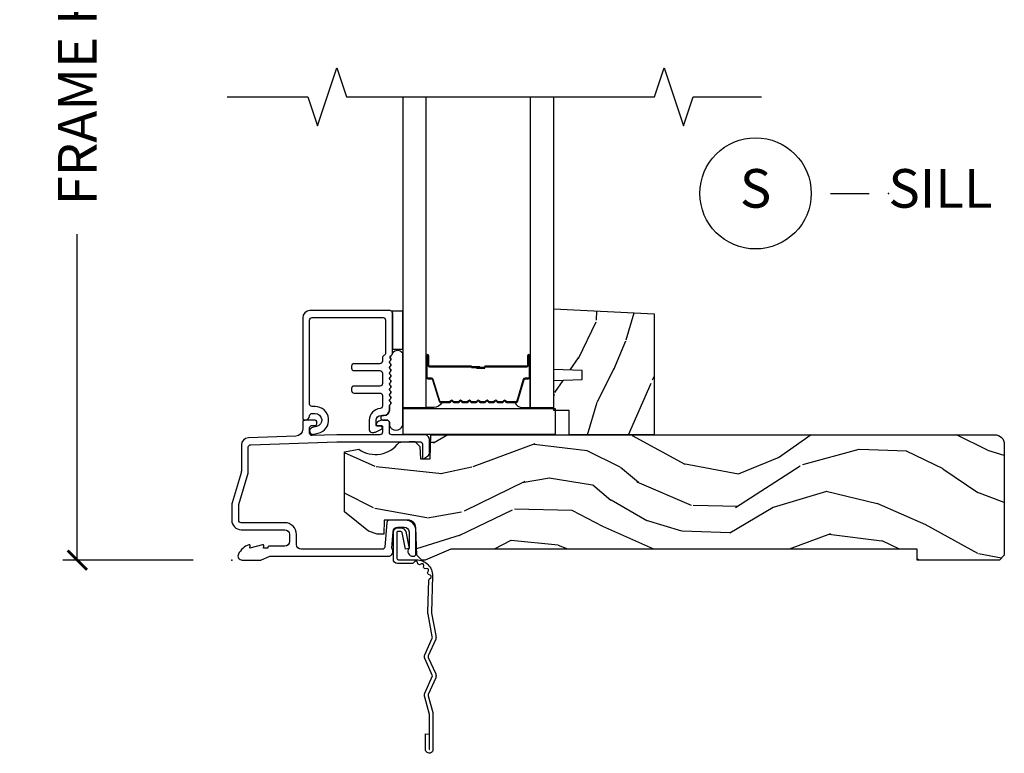
# Model space of a CAD drawing. Units: inches. Extents: x 7 to 366, y 6 to 156.
# Drawn here: x 291 to 297, y 129 to 134 of the extents above; entities that cross this region are included whole.
import ezdxf

# ---------------------------------------------------------------- set-up
doc = ezdxf.new("R2010")
doc.units = ezdxf.units.IN
doc.header["$MEASUREMENT"] = 0
doc.layers.get('Defpoints').update_dxf_attribs({"color": 253})
for name, color, linetype in [('ZP-ANNO-DIMS-DWNLD', 2, 'Continuous'), ('ZP-ANNO-MARK', 9, 'Continuous'), ('ZP-ANNO-TITL', 44, 'Continuous'), ('ZP-SECT-ACCS', 165, 'Continuous'), ('ZP-SECT-ALUM', 63, 'Continuous'), ('ZP-SECT-GLAS', 153, 'Continuous'), ('ZP-SECT-HDWR', 53, 'Continuous'), ('ZP-SECT-SEAL', 8, 'Continuous'), ('ZP-SECT-WDHA', 11, 'Continuous'), ('ZP-SECT-WOOD', 104, 'Continuous'), ('ZP-SECT-WSTP', 40, 'Continuous')]:
    doc.layers.add(name, color=color, linetype=linetype)
doc.layers.add('ZP-ANNO-NPLT', color=7, linetype='Continuous', plot=False)
doc.styles.get("Standard").update_dxf_attribs({"font": 'arial.ttf'})
doc.dimstyles.new('Frame Make Height and Width', dxfattribs={"dimtxt": 0.25, "dimasz": 0.125, "dimexe": 0.09375, "dimexo": 0.25, "dimgap": 0.0875, "dimtad": 0, "dimdec": 4, "dimzin": 10, "dimdsep": 46, "dimlunit": 5, "dimtxsty": 'Standard', "dimblk1": 'ARCHTICK', "dimblk2": 'ARCHTICK', "dimsah": 1, "dimcen": 0.09, "dimclrd": 256, "dimclre": 256, "dimclrt": 255, "dimadec": 3, "dimazin": 2, "dimtfac": 0.75, "dimtdec": 4, "dimtofl": 0, "dimtmove": 2, "dimatfit": 3, "dimfxl": 1, "dimfrac": 2, "dimtolj": 1, "dimtzin": 0, "dimlwd": -1, "dimlwe": -1, "dimarcsym": 0})

# ---------------------------------------------------------------- blocks, each defined once
blk = doc.blocks.new('_ArchTick')
at = {"color": 0, "linetype": 'ByBlock', "const_width": 0.15}
blk.add_lwpolyline([(-0.5, -0.5), (0.5, 0.5)], dxfattribs=at)
blk = doc.blocks.new('*D394')
at = {"layer": 'Defpoints', "color": 0, "transparency": 16777216}
for p in [(292.0000000000001, 136.9999081197231), (291.0000000000063, 129.9999081197231), (291.9999793940331, 129.9999081197231)]:
    blk.add_point(p, dxfattribs=at)
at = {"layer": 'ZP-ANNO-DIMS-DWNLD', "transparency": 16777216}
for p, q in [((291.7500000000001, 136.9999081197231), (290.9062500000063, 136.9999081197231)), ((291.0000000000063, 136.9999081197231), (291.0000000000063, 134.8889940678814)), ((291.0000000000063, 129.9999081197231), (291.0000000000063, 132.1108221715648)), ((291.7499793940331, 129.9999081197231), (290.9062500000063, 129.9999081197231))]:
    blk.add_line(p, q, dxfattribs=at)
at = {"layer": 'ZP-ANNO-DIMS-DWNLD', "transparency": 16777216, "xscale": 0.125, "yscale": 0.125, "zscale": 0.125}
for p, rotation in [((291.0000000000063, 136.9999081197231), 90), ((291.0000000000063, 129.9999081197231), 270)]:
    blk.add_blockref('_ArchTick', p, dxfattribs=dict(at, rotation=rotation))
at = {"layer": 'ZP-ANNO-DIMS-DWNLD', "color": 255, "transparency": 16777216, "insert": (291.0000000000063, 133.499908119723), "char_height": 0.25, "attachment_point": 5, "rotation": 90}
blk.add_mtext('\\A1;FRAME HEIGHT', dxfattribs=at)
blk = doc.blocks.new('WIA- 42G7 Foldout Blue Fin SP')
at = {"layer": 'ZP-ANNO-NPLT'}
blk.add_point((0, 0), dxfattribs=at)
at = {"layer": 'ZP-SECT-ACCS'}
blk.add_lwpolyline([(1.291899459228603, 0.3394623818426652, -0.08026477305532967), (1.292713567290207, 0.3445011005321703), (1.319822016215198, 0.4875606634983995, 0.1615704533000932), (1.319822016224066, 0.5124393370632987), (1.271798092948984, 0.6199612814276634, -0.1615704533001526), (1.271798092949098, 0.6300387188210408), (1.319822016218609, 0.7375606631896972, 0.1615704533000934), (1.31982201622759, 0.7624393367545963), (1.271798092952508, 0.8699612814276634, -0.1615704533001683), (1.271798092952622, 0.8800387188210408), (1.300300048737199, 0.9875606634577565, 0.09588515595080674), (1.30223398488863, 1.00244740662626), (1.30223398488863, 1.227487031720031, 1.001822893294183), (1.254331784813189, 1.224425727123901), (1.254092949801588, 1.125000000000242), (1.277542338987814, 1.126541475524746), (1.277781173999415, 1.225967202648405, -1.000001092557772), (1.27877902034777, 1.226032797351579), (1.279667630012682, 1.000000000072575), (1.249493814169, 0.8874393367780442, 0.1615704531591201), (1.24949381416684, 0.862560663233765), (1.299189597493751, 0.7499999998742339), (1.249493814172411, 0.6374393365943405, 0.1615704533000896), (1.249493814163429, 0.6125606630294413), (1.297517737438511, 0.5050387185721235, -0.1615704533001815), (1.297517737438397, 0.494961281178746), (1.269934729380964, 0.3504714728716181, 0.08026477302403139), (1.267899459228602, 0.3378746761526088), (1.276025617859545, 0.1285706136504672, 0.2172493365759632), (1.279665579739913, 0.1208258046925579), (1.287631555338919, 0.1140109244562808, -0.5855599422155324), (1.28433981738425, 0.09666893127875653), (1.274123491302532, 0.09334019007049221, 0.4605097357481115), (1.268237738501739, 0.07913072583394865), (1.273027558359786, 0.06971110582531992, -0.6036618419643542), (1.262846982127485, 0.05501314976406491), (1.252637386889774, 0.05578314971191389, 0.4605097357324635), (1.241773702623448, 0.04475657680394818), (1.2425824178124, 0.03437211778597771, -0.5855599423039615), (1.227992166607919, 0.0244370870377395), (1.218414357675556, 0.02930734500775145, 0.4605097357400129), (1.204110203401854, 0.02313097655506624), (1.200931130357048, 0.01337400092029384, -0.585559942305764), (1.183649524227633, 0.009778676767126626), (1.176510983433047, 0.01812298214160535, 0.2159645946919557), (1.169307129088395, 0.02138676211164636), (1.071945998073943, 0.0212731458458677, 0.4142135623720373), (1.045565727054225, -0.005148097597412971), (1.045689613092804, -0.1809999999999121, 0.4141699716873529), (1.072953204851956, -0.2082350444753018), (1.093711911757907, -0.2082189363287483, 0.3300162725305506), (1.125552663998974, -0.1845961085496697), (1.14700000000019, -0.07562141687033375), (1.123958335595006, -0.07093953866498737), (1.102954799796635, -0.1777300865266511, -0.3300162725321485), (1.093693584958487, -0.1846010323350384), (1.072934878052479, -0.1846171404815919, -0.3902962473333499), (1.069189613092817, -0.18099999999977), (1.069188387546262, -0.01125951110843459, -0.4142135623754232), (1.078202988881117, -0.002230908777761442), (1.194995563431917, -0.002245055814796615, 0.4142135623731925), (1.299788441989449, 0.1025503788523991)], format="xyb", close=True, dxfattribs=at)
blk = doc.blocks.new('NG Cut Name Sill (S)')
at = {"layer": 'ZP-ANNO-NPLT'}
blk.add_point((0, 0), dxfattribs=at)
at = {"layer": 'ZP-ANNO-TITL'}
blk.add_lwpolyline([(-0.09375000000000089, 0), (-0.03125000000000089, 0)], dxfattribs=at)
blk.add_circle((-0.2150000000000012, 0), 0.09, dxfattribs=at)
at = {"layer": 'ZP-ANNO-TITL', "char_height": 0.0625}
for s, insert, width, attachment_point in [('S', (-0.2150000000000012, 0), 0.1375, 5), ('SILL', (0, 0), 1.125, 4)]:
    blk.add_mtext(s, dxfattribs=dict(at, insert=insert, width=width, attachment_point=attachment_point))
blk = doc.blocks.new('101CS Vin21 DS EXG SQ (Dual 1 in 4mm IG) S')
at = {"layer": 'ZP-SECT-WDHA'}
h = blk.add_hatch(dxfattribs=at)
h.set_pattern_fill('WOOD3', color=256, scale=2, angle=73, pattern_type=2)
h.set_pattern_definition([(68.23640000000003, (2.155074791917173, 1.000772604848891), (-8.34477137446781, -20.45396798290167), [0.240832, -23.842358]), (84.3099, (2.244370096169916, 1.224438312185562), (0.42636909446815, 8.235181511295936), [0.305942, -9.892097999999999]), (118, (2.274703322228959, 1.528872041257838), (-1.91261010378108, 0.5847435903937088), [0.226274, -2.602152]), (119.8476, (2.16847403403051, 1.728660274967559), (-20.50272857977592, 35.54768828883149), [0.4386339999999997, -43.42478999999997]), (85.9946, (1.950168023539163, 2.109110647267748), (-1.437476743240215, -18.38297247813529), [0.2668339999999997, -26.41649399999998]), (73, (1.968806381409252, 2.3752921861015), (-1.327866102480597, 2.497352921371545), [0.5, -1.5]), (63.53769999999998, (2.114992233770636, 2.85344456408302), (-4.836323452587552, -8.978306718050995), [0.24331, -11.922214]), (67.28939999999999, (1.638670223697147, 1.158653325399168), (-7.175302374271586, -16.6287403265194), [0.200998, -19.898754]), (73, (1.716270659760937, 1.34406684249732), (-1.327866102480597, 2.497352921371545), [0.3, -1.7]), (101.3008, (1.803982171177779, 1.630958269286229), (-5.043499394239715, 24.54716094300748), [0.295296, -29.23435]), (125.125, (1.746116148570877, 1.920529544497803), (7.224071108844608, -10.57415813511433), [0.45607, -22.347438]), (112.2894, (1.48371051374653, 2.293548689867638), (-6.054586024953074, 14.3993751268171), [0.2842539999999998, -28.14108799999999]), (79.3402, (1.375897432712179, 2.556562643029597), (2.76533439438243, 15.88561928555968), [0.362216, -17.748554]), (61.11129999999999, (1.442899056173871, 2.912527223365199), (-13.92425483963839, -25.02229161617255), [0.38833, -38.444646]), (66.29019999999998, (1.045761275000075, 1.339923782327265), (7.17528907757296, 16.62874768410003), [0.342344, -33.89214]), (76.3665, (1.183419844844309, 1.653372531165786), (7.443263674111081, 31.18650071420278), [0.340588, -33.718186]), (106.6901, (1.2637001293308, 1.984363582287674), (0.7431255040166724, -4.409962367830815), [0.360556, -6.850548]), (120.4896, (1.160150689554996, 2.329729350021132), (-15.19129255384614, 25.55825994297176), [0.325576, -32.232064]), (87.93140000000001, (0.9949593231628455, 2.610285605466455), (0.6943551067665528, 22.79293410148564), [0.310484, -30.737866]), (73, (1.00616645410264, 2.920566768633186), (-1.327866102480597, 2.497352921371545), [0.24, -1.76]), (60.00539999999998, (1.07633566323608, 3.150079910064314), (9.087905524651106, 16.04400167334359), [0.266834, -26.416494]), (73, (2.661488865872684, 1.494275173940242), (-1.327866102480597, 2.497352921371545), [0, -2]), (296.1524000000001, (2.456461516406137, 1.849752017026713), (-18.00538888531858, 36.87554735843706), [0.438634, -43.42479]), (279.5651, (0.737184485757723, 2.040766393147194), (1.327869099233074, -2.497352076502219), [0.1788859999999999, -4.293249999999995]), (261.1301, (0.7669093934791249, 1.864367895815288), (-1.595852046107206, -12.0603996767767), [0.282842, -13.859292]), (229.8014, (0.7232975063952836, 1.58490769595673), (-6.748938448303024, -8.393559450670804), [0.152316, -15.07923]), (99.56509999999996, (2.456461516406137, 1.849752017026713), (-1.327869099233074, 2.497352076502219), [0.2236059999999999, -4.248529999999999]), (79.7098, (2.419305381754384, 2.070250138691591), (-3.350093459302556, -17.79822734718652), [0.342344, -33.89214]), (62.87529999999996, (2.480459571121628, 2.407088623907935), (15.67848221527704, 30.76012413734089), [0.568858, -56.31699200000001]), (62.69520000000001, (2.365461838229066, 0.9364508298098855), (5.421060729349783, 10.89091849633435), [0.223606, -22.137072]), (88.5241, (2.468035803506552, 1.135143007932847), (-0.6943538178398221, -22.79293551970828), [0.37363, -36.989452]), (115.8789, (2.477659141610445, 1.508649890551812), (15.34964888471387, -31.88084594068392), [0.3821, -37.827846]), (107.6952, (2.31088398238245, 1.852431865449372), (-7.540852312839225, 23.21929303946757), [0.316228, -31.306548]), (82.4623, (2.214765769536996, 2.153698008849855), (1.01111154669365, 10.14779136076372), [0.364966, -11.80056]), (66.41809999999998, (2.262641297879384, 2.515510023279912), (-13.76583238823937, -31.34488541092399), [0.52345, -51.82156]), (64.86989999999992, (1.887309460247536, 1.082636682171255), (-5.421068605812717, -10.89091361125097), [0.282842, -13.859292]), (84.3099, (2.007425727808425, 1.338707145651995), (0.42636909446815, 8.235181511295936), [0.305942, -9.892097999999999]), (115.5104, (2.037758953867467, 1.643140874724271), (12.69389479119331, -26.88614988798454), [0.325576, -32.232064]), (118, (1.897541116689069, 1.936975791194403), (-1.91261010378108, 0.5847435903937088), [0.367696, -2.460732]), (90.35399999999994, (1.724918523366568, 2.261631670972701), (0.04876202922805728, -27.20289793979688), [0.335262, -33.190848]), (69.63350000000003, (1.722846993281564, 2.596886363353146), (-11.26852463519538, -30.01700107381327), [0.340588, -33.718186]), (55.89729999999997, (1.841379468006551, 2.916182546286123), (11.58525502309056, 17.37187083675603), [0.27203, -26.930912]), (64.2538, (1.409157082266006, 1.228822534532625), (6.005821017315288, 12.80351945054413), [0.263058, -26.042834]), (87.93140000000001, (1.523425915732446, 1.465766902894103), (0.6943551067665528, 22.79293410148564), [0.310484, -30.737866]), (105.0054, (1.534633046672241, 1.776048066060834), (2.814114219735262, -11.31727641611973), [0.37736, -18.490604]), (122.8991, (1.436931040990885, 2.140539928913551), (18.43175097613515, -28.64036637139408), [0.49679, -49.18218]), (88.94539999999999, (1.167094179236187, 2.557658698616365), (-0.4263644116476313, -8.235181634652655), [0.291204, -14.269016]), (66.99100000000001, (1.172453876081534, 2.848813766663831), (7.760042155334039, 18.54135163249375), [0.3821, -37.827846]), (49.80139999999996, (1.321807314114722, 3.200514705740876), (6.748938448303026, 8.393559450670802), [0.152316, -15.07923]), (63.53769999999998, (0.8353742286881811, 1.404245557366266), (-4.836323452587552, -8.978306718050995), [0.24331, -11.922214]), (83.00800000000001, (0.9437956280601725, 1.622063830608486), (2.606951578708771, 22.20819262847393), [0.345254, -34.1801]), (110.4054, (0.9858237223081119, 1.964749749919282), (-11.52445423798903, 30.71134915766887), [0.428018, -42.37385]), (102.0546, (2.749200377289526, 1.781166600729151), (-3.557234008732982, 15.72724097270063), [0.205912, -20.385348]), (83.7843, (2.706196808543325, 1.982538627274771), (-3.618064673815971, -32.35598179133584), [0.4275519999999998, -42.32756599999996]), (65.87499999999999, (2.752488544049811, 2.407576361157066), (-6.00581031409047, -12.80352490518391), [0.4837359999999999, -15.64078])])
h.paths.add_polyline_path([(2.733699999999942, 1.594096708551831), (2.733699999999999, 0.8120000000002676), (2.183699999999988, 0.8120000000002676), (2.183699999999988, 0.9680000000002735), (2.083699999999965, 0.9680000000002735), (2.083699999999965, 1.162161765085806), (2.268699999999967, 1.168622107441784), (2.268699999999967, 1.228701422729841), (2.083699999999965, 1.235161765085813), (2.083699999999965, 1.628161765085807)])
h = blk.add_hatch(dxfattribs=at)
h.set_pattern_fill('WOOD3', color=256, scale=2, angle=163, pattern_type=2)
h.set_pattern_definition([(158.2364, (-41.1137664098336, -16.32514361702744), (20.45396798290167, -8.344771374467806), [0.240832, -23.842358]), (174.3099, (-41.33743211717024, -16.23584831277472), (-8.235181511295936, 0.4263690944681484), [0.305942, -9.892097999999999]), (208, (-41.64186584624252, -16.20551508671568), (-0.5847435903937085, -1.91261010378108), [0.226274, -2.602152]), (209.8476, (-41.84165407995226, -16.31174437491413), (-35.54768828883149, -20.50272857977593), [0.438634, -43.42479]), (175.9946, (-42.22210445225244, -16.53005038540547), (18.38297247813529, -1.437476743240211), [0.266834, -26.416494]), (163, (-42.48828599108617, -16.51141202753534), (-2.497352921371544, -1.327866102480598), [0.5, -1.5]), (153.5377, (-42.96643836906776, -16.36522617517397), (8.978306718050995, -4.83632345258755), [0.24331, -11.922214]), (157.2894, (-41.27164713038388, -16.84154818524748), (16.62874032651941, -7.175302374271584), [0.200998, -19.898754]), (163, (-41.45706064748202, -16.76394774918366), (-2.497352921371544, -1.327866102480598), [0.3, -1.7]), (191.3008, (-41.74395207427096, -16.67623623776684), (-24.54716094300747, -5.043499394239721), [0.295296, -29.23435]), (215.125, (-42.03352334948249, -16.73410226037376), (10.57415813511433, 7.224071108844612), [0.45607, -22.347438]), (202.2894, (-42.40654249485237, -16.99650789519808), (-14.3993751268171, -6.054586024953077), [0.284254, -28.141088]), (169.3402, (-42.6695564480143, -17.10432097623243), (-15.88561928555968, 2.765334394382427), [0.362216, -17.748554]), (151.1113000000001, (-43.02552102834989, -17.03731935277077), (25.02229161617255, -13.92425483963839), [0.38833, -38.444646]), (156.2902000000001, (-41.45291758731196, -17.43445713394455), (-16.62874768410003, 7.175289077572956), [0.3423439999999983, -33.89213999999978]), (166.3665, (-41.7663663361505, -17.2967985641003), (-31.18650071420278, 7.443263674111074), [0.340588, -33.718186]), (196.6901, (-42.09735738727238, -17.21651827961384), (4.409962367830815, 0.7431255040166733), [0.360556, -6.850548]), (210.4896, (-42.44272315500587, -17.32006771938961), (-25.55825994297176, -15.19129255384614), [0.325576, -32.232064]), (177.9314, (-42.72327941045114, -17.48525908578175), (-22.79293410148565, 0.6943551067665474), [0.310484, -30.737866]), (163, (-43.03356057361788, -17.47405195484197), (-2.497352921371544, -1.327866102480598), [0.24, -1.76]), (150.0054, (-43.26307371504902, -17.40388274570851), (-16.04400167334359, 9.087905524651102), [0.266834, -26.416494]), (163, (-41.60726897892494, -15.81872954307191), (-2.497352921371544, -1.327866102480598), [0, -2]), (26.15240000000003, (-41.96274582201141, -16.02375689253844), (-36.87554735843706, -18.00538888531859), [0.4386339999999983, -43.42478999999978]), (9.565100000000033, (-42.15376019813186, -17.74303392318689), (2.497352076502218, 1.327869099233075), [0.178886, -4.29325]), (351.1301, (-41.97736170079997, -17.71330901546548), (12.0603996767767, -1.595852046107204), [0.282842, -13.859292]), (319.8014, (-41.69790150094144, -17.75692090254933), (8.393559450670804, -6.748938448303024), [0.152316, -15.07923]), (189.5651, (-41.96274582201141, -16.02375689253844), (-2.497352076502219, -1.327869099233075), [0.2236059999999991, -4.248529999999973]), (169.7098, (-42.1832439436763, -16.06091302719021), (17.79822734718652, -3.350093459302554), [0.342344, -33.89214]), (152.8753, (-42.52008242889264, -15.99975883782299), (-30.7601241373409, 15.67848221527704), [0.568858, -56.31699200000001]), (152.6952, (-41.04944463479455, -16.11475657071557), (-10.89091849633435, 5.421060729349781), [0.2236059999999991, -22.13707199999989]), (178.5241, (-41.24813681291755, -16.01218260543804), (22.79293551970828, -0.6943538178398185), [0.37363, -36.989452]), (205.8789, (-41.62164369553653, -16.00255926733416), (31.88084594068392, 15.34964888471388), [0.3821, -37.827846]), (197.6952, (-41.96542567043412, -16.16933442656219), (-23.21929303946757, -7.540852312839229), [0.316228, -31.306548]), (172.4623, (-42.26669181383454, -16.26545263940761), (-10.14779136076372, 1.011111546693648), [0.364966, -11.80056]), (156.4181, (-42.62850382826463, -16.21757711106521), (31.344885410924, -13.76583238823937), [0.52345, -51.82156]), (154.8699, (-41.195630487156, -16.59290894869709), (10.89091361125098, -5.421068605812716), [0.282842, -13.859292]), (174.3099, (-41.45170095063668, -16.4727926811362), (-8.235181511295936, 0.4263690944681484), [0.305942, -9.892097999999999]), (205.5104, (-41.75613467970896, -16.44245945507716), (26.88614988798455, 12.69389479119331), [0.3255759999999983, -32.23206399999978]), (208, (-42.0499695961791, -16.58267729225557), (-0.5847435903937085, -1.91261010378108), [0.367696, -2.460732]), (180.354, (-42.37462547595737, -16.75529988557804), (27.20289793979688, 0.04876202922806261), [0.335262, -33.190848]), (159.6335000000001, (-42.70988016833786, -16.75737141566307), (30.01700107381327, -11.26852463519537), [0.3405879999999983, -33.71818599999978]), (145.8973, (-43.02917635127085, -16.63883894093809), (-17.37187083675604, 11.58525502309056), [0.27203, -26.930912]), (154.2538, (-41.34181633951732, -17.0710613266786), (-12.80351945054413, 6.005821017315287), [0.2630579999999983, -26.04283399999989]), (177.9314, (-41.57876070787881, -16.95679249321216), (-22.79293410148565, 0.6943551067665474), [0.310484, -30.737866]), (195.0054, (-41.88904187104555, -16.94558536227238), (11.31727641611973, 2.814114219735264), [0.37736, -18.490604]), (212.8991, (-42.25353373389828, -17.04328736795372), (28.64036637139407, 18.43175097613516), [0.49679, -49.18218]), (178.9454, (-42.6706525036011, -17.31312422970839), (8.235181634652655, -0.4263644116476297), [0.291204, -14.269016]), (156.991, (-42.96180757164854, -17.30776453286308), (-18.54135163249375, 7.760042155334038), [0.3821, -37.827846]), (139.8014, (-43.31350851072557, -17.15841109482992), (-8.393559450670804, 6.748938448303025), [0.152316, -15.07923]), (153.5377, (-41.51723936235101, -17.64484418025643), (8.978306718050995, -4.83632345258755), [0.24331, -11.922214]), (173.008, (-41.73505763559319, -17.53642278088444), (-22.20819262847393, 2.606951578708767), [0.345254, -34.1801]), (200.4054, (-42.07774355490398, -17.4943946866365), (-30.71134915766887, -11.52445423798904), [0.4280179999999983, -42.37384999999978]), (192.0546, (-41.89416040571382, -15.73101803165508), (-15.72724097270063, -3.557234008732985), [0.205912, -20.385348]), (173.7843, (-42.09553243225946, -15.7740216004013), (32.35598179133584, -3.618064673815965), [0.4275519999999983, -42.32756599999978]), (155.8750000000001, (-42.52057016614174, -15.72772986489478), (12.80352490518391, -6.005810314090468), [0.4837359999999982, -15.64077999999994])])
edge = h.paths.add_edge_path()
edge.add_arc((4.938000000000031, 0.7500000000000141), 0.0619999999999693, -1.3017142919125035e-11, 89.99999999998693, ccw=False)
edge.add_line((5, 0.75), (5, 0.03100000000000591))
edge.add_line((5, 0.03100000000000591), (4.968999999999994, 0))
edge.add_line((4.968999999999994, 0), (4.437000000000012, 0))
edge.add_line((4.437000000000012, 0), (4.437000000000012, 0.06999999999999318))
edge.add_line((4.437000000000012, 0.06999999999999318), (1.41700000000003, 0.06999999999999318))
edge.add_line((1.41700000000003, 0.06999999999999318), (1.252090334392335, 0))
edge.add_line((1.252090334392335, 0), (1.229418282081269, 0))
edge.add_line((1.229418282081269, 0), (1.1973363976835, 0.03098111563758721))
edge.add_line((1.1973363976835, 0.03098111563758721), (1.191058905393504, 0.2107449748351087))
edge.add_arc((1.141089364042552, 0.2089999999999889), 0.04999999999999725, 1.999999999994048, 89.99999999999415)
edge.add_line((1.141089364042557, 0.2589999999999861), (0.9866261796981348, 0.2589999999999861))
edge.add_line((0.9866261796981348, 0.2589999999999861), (0.9834483896746633, 0.1680000000072539))
edge.add_line((0.9834483896746633, 0.1680000000072539), (0.940326179698161, 0.1680000000072539))
edge.add_line((0.940326179698161, 0.1680000000072539), (0.885269255367291, 0.1873655464816011))
edge.add_line((0.885269255367291, 0.1873655464816011), (0.7300000000000182, 0.3115809507771132))
edge.add_line((0.7300000000000182, 0.3115809507771132), (0.7300000000000182, 0.7018135829802645))
edge.add_line((0.7300000000000182, 0.7018135829802645), (0.8219473201980918, 0.7181856766099486))
edge.add_arc((0.9298952376915496, 0.8714941796644768), 0.1874999999999858, 234.8497741298549, 324.5068729371683)
edge.add_line((1.082554957243588, 0.7626306870405131), (1.10709345718567, 0.7669999999999959))
edge.add_line((1.10709345718567, 0.7669999999999959), (1.186019032277954, 0.7669999999999959))
edge.add_line((1.186019032277954, 0.7669999999999959), (1.21810091667578, 0.7360188843623803))
edge.add_line((1.21810091667578, 0.7360188843623803), (1.220895237691536, 0.6560000000000059))
edge.add_line((1.220895237691536, 0.6560000000000059), (1.283104762308483, 0.6560000000000059))
edge.add_line((1.283104762308483, 0.6560000000000059), (1.288552402349183, 0.8119999999999834))
edge.add_line((1.288552402349183, 0.8119999999999834), (4.938000000000045, 0.8119999999999834))
at = {"layer": 'ZP-ANNO-NPLT'}
blk.add_point((0, 0), dxfattribs=at)
at = {"layer": 'ZP-SECT-ALUM'}
for points in [[(0.5039999999998486, 1.55499999999995, -0.414213562373095), (0.5199999999998681, 1.570999999999955), (0.9790000000003829, 1.570999999999955, -0.4142135623730727), (0.9950000000003456, 1.55499999999995), (0.9950000000003456, 1.340000000000003, -0.3056146845839908), (0.9850000000001842, 1.325167603025733, 0.3056146845839225), (0.9750000000000227, 1.310335206051462), (0.9750000000000227, 1.288000000000295, -0.4142135623730958), (0.95900000000006, 1.272000000000332), (0.7909999999998263, 1.272000000000332, 0.41421356237309), (0.7749999999998067, 1.256000000000327), (0.7749999999998067, 1.243000000000336, 0.414213562373095), (0.7909999999998263, 1.227000000000331), (0.95900000000006, 1.227000000000331, -0.4142135623730981), (0.9750000000000227, 1.211000000000368), (0.9750000000000227, 1.143000000000285, -0.4142135623730951), (0.95900000000006, 1.127000000000322), (0.7909999999998263, 1.127000000000322, 0.414213562373097), (0.7749999999998067, 1.111000000000331), (0.7749999999998067, 1.098000000000326, 0.414213562373095), (0.7909999999998263, 1.082000000000335), (0.95900000000006, 1.082000000000335, -0.4142135623730981), (0.9750000000000227, 1.066000000000372), (0.9750000000000227, 0.9977333091088099, -0.3920785470399276), (0.9602173913044112, 0.9817796901334646, 0.3920785470399132), (0.8900000000000432, 0.9060000000003328), (0.8899999999999864, 0.8429999999999609, 0.414213562373161), (0.9060000000000059, 0.8269999999999555), (0.9187844416500184, 0.8269999999999555, 0.1095178116852828), (0.9293498981937773, 0.8293423053241185), (0.9692261826174899, 0.8479369221300743, 0.8025848516683226), (0.9650000000000318, 0.8670000000003313), (0.9399999999999977, 0.8670000000003313, -0.4142135623731406), (0.9350000000000023, 0.8720000000003267), (0.9350000000000023, 0.9060000000003186, -0.4142135623730946), (0.9660000000000082, 0.9370000000003245), (0.9850000000000136, 0.9370000000003245, 0.4142135623730413), (1.019999999999982, 0.972000000000321), (1.019999999999982, 0.9978000642233269, -0.1989123673795732), (1.022928932188165, 1.004871132035191), (1.027071067811846, 1.009013267658901, 0.5134783182062743), (1.025461644163499, 1.025187075743304, -0.4879283649265291), (1.023535533905942, 1.040833072812291), (1.027071067811846, 1.044368606718223, 0.5134783182060947), (1.025461644163499, 1.06054241480264, -0.4879283649265652), (1.023535533905942, 1.076188411871627), (1.027071067811846, 1.079723945777559, 0.5134783182061926), (1.025461644163499, 1.095897753861976, -0.4879283649266021), (1.023535533905942, 1.111543750930963), (1.027071067811846, 1.115079284836895, 0.5134783182061983), (1.025461644163499, 1.131253092921298, -0.4879283649264654), (1.023535533905942, 1.146899089990285), (1.027071067811846, 1.150434623896217, 0.5134783182062788), (1.025461644163499, 1.16660843198062, -0.4879283649264696), (1.023535533905942, 1.182254429049607), (1.027071067811846, 1.185789962955539, 0.5134783182062266), (1.025461644163499, 1.201963771039942, -0.4879283649265264), (1.023535533905942, 1.217609768108943), (1.027071067811846, 1.221145302014875, 0.5134783182061445), (1.025461644163499, 1.237319110099278, -0.4879283649264781), (1.023535533905942, 1.252965107168265), (1.027071067811846, 1.256500641074211, 0.5134783182060917), (1.025461644163499, 1.272674449158615, -0.4879283649264909), (1.023535533905942, 1.288320446227601), (1.027071067811846, 1.291855980133533, 0.3570353653767985), (1.028329845275493, 1.304460010776097, -0.4147394936496003), (1.032828798858361, 1.32665637565259, 0.2516902409472536), (1.040000000000362, 1.339999999999989), (1.040000000000362, 1.599999999999994, 0.4142135623731113), (1.024000000000399, 1.615999999999957), (0.5059999999998581, 1.615999999999957, 0.4142135623730965), (0.4589999999998327, 1.56899999999996), (0.4589999999998327, 0.9169999999999447, 0.4142135623730951), (0.4689999999998236, 0.9069999999999538), (0.474075910625686, 0.9069999999999538, 0.3935234033024526), (0.5039999999998486, 0.9348671907898449, -0.3935234033024403), (0.5199595143327542, 0.9497296925444516), (0.5389999999998167, 0.9497296925444516, -0.8906536240578166), (0.5488483902738608, 0.8648726834657907), (0.5213467725308192, 0.8584019233550606, 1), (0.531653227468837, 0.8145980766448417), (0.5591548452118218, 0.8210688367555861, 0.8906536240577935), (0.5389999999998167, 0.9947296925444391), (0.5199999999998681, 0.9947296925444391, -0.4142135623731225), (0.5039999999998486, 1.010729692544444)], [(1.837340447628179, 1.020532244570134, 0.3297505471403154), (1.848337952321742, 1.028669969965819), (1.891112388487642, 1.168578846503195, -0.3297505471403161), (1.897806521779387, 1.17353224457014), (1.917849999991006, 1.17353224457014, 0.4142135623730919), (1.929349999991018, 1.185032244570138), (1.929349999991018, 1.323032244570129, 1), (1.914349999991003, 1.323032244570129), (1.914349999991003, 1.260532244570129, -0.4142135623730949), (1.909349999991008, 1.255532244570134), (1.63985000002117, 1.255532244570134, 0.4142135623730949), (1.634850000021174, 1.250532244570138), (1.634850000021174, 1.248732244570135, -0.4142135623730931), (1.632650000021187, 1.246532244570133), (1.584850000021191, 1.246532244570133), (1.584850000021191, 1.24203224457014), (1.632650000021187, 1.24203224457014, 0.4142135623730951), (1.639350000021182, 1.248732244570135), (1.639350000021182, 1.250532244570138, -0.414213562373095), (1.63985000002117, 1.251032244570126), (1.909349999991008, 1.251032244570126, 0.4142135623730944), (1.918849999991011, 1.260532244570129), (1.918849999991011, 1.323032244570129, -1), (1.924849999991011, 1.323032244570129), (1.924849999991011, 1.185032244570138, -0.4142135623730951), (1.917849999991006, 1.178032244570133), (1.897806521779387, 1.178032244570133, 0.3297505471403194), (1.886809017085795, 1.169894519174449), (1.844034580919924, 1.029985642637087, -0.3297505471403169), (1.837340447628179, 1.025032244570127), (1.782684523800356, 1.025032244570127, -0.1989123673796621), (1.777734776332039, 1.02708249710183), (1.772567514442471, 1.032249758991412, 0.4142135623731955), (1.759132485599906, 1.032249758991412), (1.753965223710338, 1.02708249710183, -0.198912367379747), (1.749015476242022, 1.025032244570127), (1.725684523800339, 1.025032244570127, -0.1989123673796678), (1.720734776332051, 1.02708249710183), (1.715567514442455, 1.032249758991412, 0.4142135623731955), (1.702132485599918, 1.032249758991412), (1.696965223710322, 1.02708249710183, -0.198912367379747), (1.692015476242034, 1.025032244570127), (1.668684523800323, 1.025032244570127, -0.198912367379658), (1.663734776332035, 1.02708249710183), (1.658567514442439, 1.032249758991412, 0.4142135623731955), (1.645132485599902, 1.032249758991412), (1.639965223710334, 1.02708249710183, -0.198912367379747), (1.635015476242017, 1.025032244570127), (1.611684523800335, 1.025032244570127, -0.1989123673796579), (1.606734776332019, 1.02708249710183), (1.601567514442451, 1.032249758991412, 0.414213562373095), (1.588132485599914, 1.032249758991412), (1.582965223710346, 1.02708249710183, -0.198912367379658), (1.57801547624203, 1.025032244570127), (1.554684523800347, 1.025032244570127, -0.198912367379658), (1.549734776332031, 1.02708249710183), (1.544567514442463, 1.032249758991412, 0.4142135623730951), (1.531132485599926, 1.032249758991412), (1.52596522371033, 1.02708249710183, -0.1989123673796581), (1.521015476242042, 1.025032244570127), (1.497684523800331, 1.025032244570127, -0.198912367379658), (1.492734776332043, 1.02708249710183), (1.487567514442446, 1.032249758991412, 0.4142135623730951), (1.47413248559991, 1.032249758991412), (1.468965223710342, 1.02708249710183, -0.1989123673796711), (1.464015476242025, 1.025032244570127), (1.440684523800343, 1.025032244570127, -0.198912367379658), (1.435734776332026, 1.02708249710183), (1.430567514442458, 1.032249758991412, 0.4142135623730951), (1.417132485599922, 1.032249758991412), (1.411965223710354, 1.02708249710183, -0.1989123673796712), (1.407015476242037, 1.025032244570127), (1.352359552353846, 1.025032244570127, -0.3297505471403128), (1.345665419062072, 1.029985642637087), (1.302890982896201, 1.169894519174449, 0.3297505471403153), (1.29189347820261, 1.178032244570147), (1.271849999990991, 1.178032244570133, -0.4142135623733994), (1.264849999990986, 1.185032244570124), (1.264849999990986, 1.323032244570129, -1), (1.270849999990958, 1.323032244570129), (1.270849999990958, 1.260532244570129, 0.4142135623730945), (1.28034999999096, 1.251032244570126), (1.549646719285192, 1.251032244570126, -0.3419987131196729), (1.550614965121724, 1.250282244570144, 0.3419987131196799), (1.555456194304497, 1.246532244570133), (1.604850000021202, 1.246532244570133), (1.604850000021202, 1.250973715175178), (1.555850000021167, 1.250973715175178, -0.3279189694272522), (1.554895649138729, 1.25167502738978, 0.3279189694272557), (1.549646719285192, 1.255532244570134), (1.28034999999096, 1.255532244570134, -0.4142135623730951), (1.275349999990965, 1.260532244570129), (1.275349999990965, 1.323032244570129, 1), (1.260349999990979, 1.323032244570129), (1.260349999990979, 1.185032244570124, 0.4142135623730951), (1.271849999990991, 1.17353224457014), (1.29189347820261, 1.17353224457014, -0.3297505471403178), (1.298587611494327, 1.168578846503181), (1.341362047660255, 1.028669969965819, 0.3297505471403159), (1.352359552353846, 1.02053224457012), (1.407015476242037, 1.020532244570134, 0.1989123673797588), (1.41514720422569, 1.023900516586494), (1.420314466115258, 1.029067778476076, -0.4142135623731957), (1.427385533927122, 1.029067778476076), (1.432552795816719, 1.023900516586494, 0.1989123673796579), (1.440684523800343, 1.020532244570134), (1.464015476242025, 1.020532244570134, 0.1989123673797588), (1.472147204225678, 1.023900516586494), (1.477314466115246, 1.029067778476076, -0.4142135623731957), (1.484385533927139, 1.029067778476076), (1.489552795816707, 1.023900516586494, 0.1989123673796579), (1.497684523800331, 1.020532244570134), (1.521015476242042, 1.020532244570134, 0.1989123673797421), (1.529147204225694, 1.023900516586494), (1.534314466115234, 1.029067778476076, -0.4142135623731957), (1.541385533927127, 1.029067778476076), (1.546552795816694, 1.023900516586494, 0.198912367379658), (1.554684523800347, 1.020532244570134), (1.57801547624203, 1.020532244570134, 0.1989123673796579), (1.586147204225682, 1.023900516586494), (1.59131446611525, 1.029067778476076, -0.4142135623730951), (1.598385533927114, 1.029067778476076), (1.603552795816711, 1.023900516586494, 0.198912367379658), (1.611684523800335, 1.020532244570134), (1.635015476242017, 1.020532244570134, 0.1989123673796581), (1.64314720422567, 1.023900516586494), (1.648314466115266, 1.029067778476076, -0.4142135623731974), (1.655385533927131, 1.029067778476076), (1.660552795816699, 1.023900516586494, 0.1989123673797477), (1.668684523800323, 1.020532244570134), (1.692015476242034, 1.020532244570134, 0.1989123673796584), (1.700147204225686, 1.023900516586494), (1.705314466115254, 1.029067778476076, -0.4142135623731974), (1.712385533927119, 1.029067778476076), (1.717552795816687, 1.023900516586494, 0.1989123673797574), (1.725684523800339, 1.020532244570134), (1.749015476242022, 1.020532244570134, 0.1989123673796558), (1.757147204225674, 1.023900516586494), (1.762314466115242, 1.029067778476076, -0.4142135623731974), (1.769385533927107, 1.029067778476076), (1.774552795816703, 1.023900516586494, 0.1989123673797574), (1.782684523800356, 1.020532244570134)], [(1.279000000000224, 0.7810000006061273, 0.4142714832573035), (1.247993869743482, 0.8119999999999976), (1.036000000000172, 0.8120000000000402, -0.4142135623730422), (1.020000000000209, 0.828000000000003), (1.020000000000209, 0.8909999999999627, 0.414213562373095), (1.00400000000019, 0.9069999999999538), (0.9774576777120956, 0.9069999999999538, 0.1539147210598403), (0.9516467380763061, 0.8988618419929537), (0.9392642356366991, 0.8901915204428406, 0.7332303362617272), (0.9450000000001637, 0.8719999999999573), (0.9700000000001978, 0.8719999999999573, -0.4142135623731148), (0.9750000000001933, 0.8669999999999618), (0.9750000000001933, 0.8279999999999603, -0.4142135623732597), (0.9590000000002306, 0.8119999999999834), (0.6801745506525094, 0.8120000000000971, 0.008726867790855315), (0.6798255556855111, 0.8119939082702956), (0.5205583919472474, 0.806432176357788, -0.4244748162096084), (0.5040000000000191, 0.822422429590091), (0.5040000000000191, 0.8559999999999661, -0.4142135623729711), (0.5199999999999818, 0.8719999999999573), (0.5394999999999754, 0.8719999999999573, 0.4142135623730686), (0.5495000000000232, 0.8819999999999482), (0.5495000000000232, 0.8969999999999629, 0.414213562372822), (0.5394999999999754, 0.9069999999999538), (0.4689999999999941, 0.9069999999999538, 0.4142135623731003), (0.4590000000000032, 0.8969999999999487), (0.4590000000000032, 0.8496698823582562, -0.4040262258352437), (0.4136402763450064, 0.8026985134883375), (0.1073597236550086, 0.7920029609080501, 0.4040262258351597), (0.06200000000001182, 0.7450315920381598), (0.06200000000001182, 0.5788681059788132, -0.07267901068453984), (0.06003469553877494, 0.5654190837939552), (0.001965304461236883, 0.3709709438953723, 0.07267901068453979), (0, 0.3575219217105143), (0, 0.2580000000000098, 0.4142135623730893), (0.06099999999997863, 0.1970000000000027), (0.3430000000000746, 0.1970000000000027, -0.4142135623730854), (0.3740000000000805, 0.1659999999999968), (0.3740000000000805, 0.1210000000000093, -0.4142135623730915), (0.3430000000000746, 0.09000000000000341), (0.2400000000001796, 0.09000000000000341, 0.4142135623730951), (0.2330000000001746, 0.08299999999999841), (0.2330000000001746, 0.07799999999997453), (0.2054630815727592, 0.07799999999997453), (0.2078936542712881, 0.09178446275630847, 0.5481110662881892), (0.199198826067061, 0.09976430132846303), (0.1174630815727369, 0.07799999999997453), (0.1198936542712659, 0.09178446275630847, 0.5801720142759769), (0.1105503302342754, 0.09955737127495468, 0.1875261658577566), (0.04294949289476335, 0.03927082344316091, 0.5602055028641737), (0.0670000000001778, 0), (0.1855990950134583, 0, 0.1051042352656827), (0.1921068813026636, 0.001383272677713876), (0.2420440380453215, 0.0236167273222776, -0.105104235265679), (0.2485518243345268, 0.02500000000000568), (1.012000000000171, 0.02500000000000568, 0.6500495232073263), (1.035000000000196, 0.0767846096908471), (1.04452902186722, 0.1857018280251737, -0.3888787318529326), (1.075411057508063, 0.2139999999999986), (1.116000000000213, 0.2139999999999986, -0.4142135623730888), (1.147000000000162, 0.1829999999999927), (1.147000000000162, 0.07562141687034796, 0.6325892771608256), (1.171000000000433, 0.02499999999999503), (1.176000000000357, 0.02500000000003677, 0.4142135623714123), (1.192000000000178, 0.04099999999999682), (1.192000000000178, 0.1880000000000166, 0.4142135623730953), (1.121000000000151, 0.2590000000000146), (1.020431187066947, 0.2590000000000003, 0.3888787318528921), (1.004492071897516, 0.2443944918840089), (0.9905123472614719, 0.0846055081160415, -0.3888787318529237), (0.974573232092041, 0.07000000000003581), (0.4500000000001023, 0.07000000000003581, -0.4142135623730948), (0.4190000000000964, 0.1010000000000417), (0.4190000000000964, 0.1659999999999826, 0.4142135623731588), (0.3430000000000746, 0.2420000000000329), (0.06099999999997863, 0.2420000000000471, -0.4142135623730951), (0.04500000000001592, 0.2580000000000098), (0.04500000000001592, 0.3554761029084261, -0.07267901068453038), (0.04566903981663017, 0.360054493439435), (0.1063309601834135, 0.5631838419501776, 0.07267901068452924), (0.1069999999999709, 0.5677622324811864), (0.1069999999999709, 0.7315119491908888, -0.4040262258351587), (0.1224416080527249, 0.7475022024231635), (0.6807854779219156, 0.7669999999999959), (1.218000000000188, 0.7669999999999959, -0.4142135623730951), (1.234000000000151, 0.7510000000000332), (1.234000000000208, 0.6610000000000014, 0.6068148963147576), (1.241867882181964, 0.6569042397785552), (1.272177222981838, 0.6781270686848302, 0.2446984432288687), (1.279000000000167, 0.6912335013934126)]]:
    blk.add_lwpolyline(points, format="xyb", close=True, dxfattribs=at)
at = {"layer": 'ZP-SECT-GLAS', "flags": 128}
for points in [[(1.105999999999824, 3), (1.105999999999824, 0.9879999999999995), (1.257999999999811, 0.9879999999999995), (1.257999999999811, 3)], [(1.931699999999978, 3), (1.931699999999978, 0.9879999999999995), (2.083699999999965, 0.9879999999999995), (2.083699999999965, 3)]]:
    blk.add_lwpolyline(points, dxfattribs=at)
at = {"layer": 'ZP-SECT-HDWR'}
blk.add_lwpolyline([(1.105999999999824, 0.8167015299668492), (2.095380023093412, 0.8167015299668492), (2.095380023093412, 0.9806632144979801), (1.105999999999824, 0.9806632144979801)], close=True, dxfattribs=at)
at = {"layer": 'ZP-SECT-SEAL'}
for points in [[(1.105999999999824, 1.339999999999989, 0.4992124965202344), (1.040000000000362, 1.339999999999989, -0.2516902409472513), (1.032828798858361, 1.32665637565259, 0.4147394936495373), (1.028329845275493, 1.304460010776097, -0.357035365376687), (1.027071067811846, 1.291855980133533), (1.023535533905942, 1.288320446227601, 0.4879283649260222), (1.025461644163499, 1.272674449158615, -0.5134783182063997), (1.027071067811846, 1.256500641074211), (1.023535533905942, 1.252965107168265, 0.4879283649260675), (1.025461644163499, 1.237319110099278, -0.5134783182063574), (1.027071067811846, 1.221145302014875), (1.023535533905942, 1.217609768108943, 0.4879283649261306), (1.025461644163499, 1.201963771039956, -0.5134783182066398), (1.027071067811846, 1.185789962955539), (1.023535533905942, 1.182254429049607, 0.487928364926399), (1.025461644163499, 1.16660843198062, -0.5134783182063073), (1.027071067811846, 1.150434623896217), (1.023535533905942, 1.146899089990285, 0.4879283649265164), (1.025461644163499, 1.131253092921298, -0.5134783182062286), (1.027071067811846, 1.115079284836895), (1.023535533905942, 1.111543750930963, 0.487928364926593), (1.025461644163499, 1.095897753861976, -0.5134783182061992), (1.027071067811846, 1.079723945777559), (1.023535533905942, 1.076188411871627, 0.487928364926523), (1.025461644163499, 1.06054241480264, -0.513478318206078), (1.027071067811846, 1.044368606718223), (1.023535533905942, 1.040833072812291, 0.4879283649263378), (1.025461644163499, 1.025187075743304, -0.5134783182062699), (1.027071067811846, 1.009013267658901), (1.022928932188165, 1.004871132035191, 0.1989123673797976), (1.019999999999982, 0.9978000642233269), (1.019999999999982, 0.972000000000321, -0.4142135623730951), (0.9850000000000136, 0.9370000000003245), (0.9755000000000109, 0.9370000000003245, 0.8315784400118696), (0.9774576777120956, 0.9069999999999538), (1.00400000000019, 0.9069999999999396, -0.4142135623731474), (1.020000000000209, 0.8909999999999343), (1.020000000000209, 0.8719999999999573, 0.7249925623072192), (1.105999999999824, 0.8719999999999573), (1.105999999999824, 1)], [(1.25800000196682, 1.223911120464663), (1.260350000021191, 1.223911120464663), (1.260350000021191, 1.324242056391626, -0.1201675316467601), (1.261191923457034, 1.327694594076547), (1.25799999803283, 1.327656617890057)], [(1.931699998032968, 1.222701308643181), (1.929350000021202, 1.222701308643181), (1.929350000021202, 1.323032244570129, 0.1201675316467601), (1.928508076585359, 1.326484782255051), (1.931700001966959, 1.32644680606856)], [(1.341362047690438, 1.029879781787315, 0.3297505471404568), (1.35235955238403, 1.021742056391616), (1.358577029514919, 1.021742056391616, -0.3006645954625839), (1.306905218289671, 0.9892528045729705), (1.257999999999811, 0.9892528045729705), (1.257999999999811, 1.223911120464663), (1.260350000021191, 1.223911120464663), (1.260350000021191, 1.18624205639162, 0.4142135623730894), (1.271850000021175, 1.174742056391622), (1.291893478232794, 1.174742056391622, -0.3297505471403212), (1.298587611524567, 1.169788658324677)], [(1.848337952351926, 1.028669969965819, -0.3297505471404568), (1.837340447658363, 1.02053224457012), (1.831122970527474, 1.02053224457012, 0.3006645954625839), (1.882794781752722, 0.988042992751474), (1.931699999999978, 0.988042992751474), (1.931699999999978, 1.222701308643181), (1.929350000021202, 1.222701308643181), (1.929350000021202, 1.185032244570124, -0.4142135623730894), (1.917850000021218, 1.173532244570126), (1.897806521809571, 1.173532244570126, 0.3297505471403212), (1.891112388517854, 1.168578846503181)]]:
    blk.add_lwpolyline(points, format="xyb", close=True, dxfattribs=at)
at = {"layer": 'ZP-SECT-WOOD'}
blk.add_lwpolyline([(2.733699999999942, 1.594096708551831), (2.733699999999999, 0.8120000000002676), (2.183699999999988, 0.8120000000002676), (2.183699999999988, 0.9680000000002735), (2.083699999999965, 0.9680000000002735), (2.083699999999965, 1.162161765085806), (2.268699999999967, 1.168622107441784), (2.268699999999967, 1.228701422729841), (2.083699999999965, 1.235161765085813), (2.083699999999965, 1.628161765085807)], close=True, dxfattribs=at)
blk.add_lwpolyline([(4.938000000000045, 0.8119999999999834, -0.4142135623730943), (5, 0.75), (5, 0.03100000000000591), (4.968999999999994, 0), (4.437000000000012, 0), (4.437000000000012, 0.06999999999999318), (1.41700000000003, 0.06999999999999318), (1.252090334392335, 0), (1.229418282081269, 0), (1.1973363976835, 0.03098111563758721), (1.191058905393504, 0.2107449748351087, 0.4040262258351577), (1.141089364042557, 0.2589999999999861), (0.9866261796981348, 0.2589999999999861), (0.9834483896746633, 0.1680000000072539), (0.940326179698161, 0.1680000000072539), (0.885269255367291, 0.1873655464816011), (0.7300000000000182, 0.3115809507771132), (0.7300000000000182, 0.7018135829802645), (0.8219473201980918, 0.7181856766099486, 0.4124617526319236), (1.082554957243588, 0.7626306870405131), (1.10709345718567, 0.7669999999999959), (1.186019032277954, 0.7669999999999959), (1.21810091667578, 0.7360188843623803), (1.220895237691536, 0.6560000000000059), (1.283104762308483, 0.6560000000000059), (1.288552402349183, 0.8119999999999834)], format="xyb", close=True, dxfattribs=at)
at = {"layer": 'ZP-SECT-WSTP'}
blk.add_lwpolyline([(1.105999999999824, 1.611313708498955), (1.035313708499359, 1.611313708498955, -0.1989123673784149), (1.040000000000362, 1.599999999999994), (1.040000000000362, 1.365999999999957), (1.105999999999824, 1.365999999999957)], format="xyb", close=True, dxfattribs=at)

msp = doc.modelspace()

# ---------------------------------------------------------------- linework, layer by layer
at = {"layer": 'ZP-ANNO-MARK'}
msp.add_lwpolyline([(291.9709179508009, 132.999908119723), (292.4925000000002, 133), (292.5550000000001, 132.8125), (292.6800000000002, 133.1874999999999), (292.7425000000001, 133), (294.7366699299995, 132.9999992789419), (294.7991699299996, 133.1874992789419), (294.9241699299995, 132.8124992789419), (294.9866699299996, 132.9999992789419), (295.4286199299996, 132.999907398665)], dxfattribs=at)

# ---------------------------------------------------------------- block references
msp.add_blockref('101CS Vin21 DS EXG SQ (Dual 1 in 4mm IG) S', (291.9999999999999, 130))
at = {"xscale": 4, "yscale": 4, "zscale": 4}
msp.add_blockref('NG Cut Name Sill (S)', (296.25, 132.375), dxfattribs=at)
at = {"yscale": -1}
msp.add_blockref('WIA- 42G7 Foldout Blue Fin SP', (291.9999999999999, 130), dxfattribs=at)

# ---------------------------------------------------------------- dimensions: what is measured, and where the dimension line sits
at = {"layer": 'ZP-ANNO-DIMS-DWNLD'}
dim = msp.add_linear_dim(base=(291.0000000000063, 129.9999081197231), p1=(291.9999999999999, 136.999908119723), p2=(291.999979394033, 129.999908119723), angle=90, text='FRAME HEIGHT', dimstyle='Frame Make Height and Width', override={"dimscale": 1, "dimlfac": 1, "dimpost": '"\\X'}, dxfattribs=at)
dim.commit()
dim.dimension.update_dxf_attribs({"geometry": '*D394', "text_midpoint": (291.0000000000063, 133.499908119723)})

doc.saveas('drawing.dxf')
